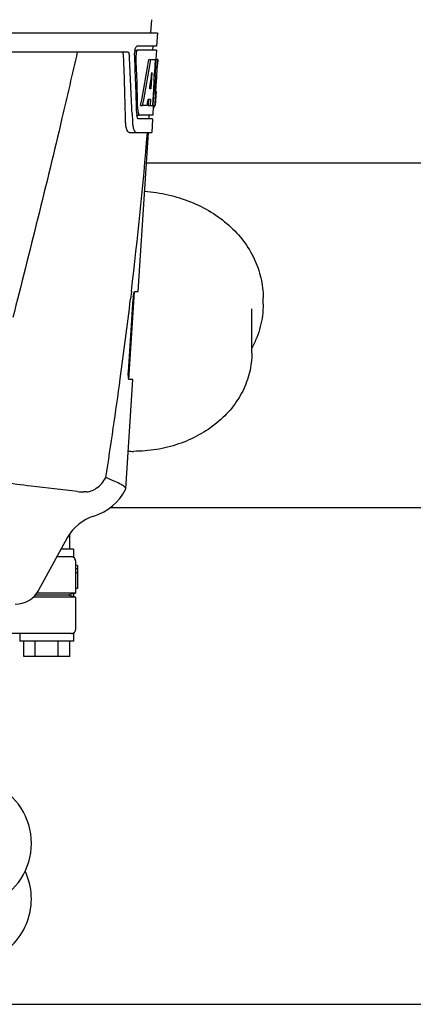
# Model space of a CAD drawing. Units: millimetres. Extents: x 9881 to 13791, y 677 to 6087.
# Drawn here: x 11081 to 11184, y 4500 to 4757 of the extents above; entities that cross this region are included whole.
import ezdxf

# ---------------------------------------------------------------- set-up
doc = ezdxf.new("R2010")
doc.units = ezdxf.units.MM

msp = doc.modelspace()

# ---------------------------------------------------------------- linework, layer by layer
for p, q in [((11115.47, 4756.88), (11115.29, 4753.47)), ((10924.34, 4753.47), (11117.03, 4753.47)), ((11117.04, 4753.47), (11116.84, 4749.97)), ((11066.93, 4748.47), (11109.21, 4748.47)), ((11111.1, 4748.97), (11111.72, 4748.97)), ((11116.84, 4749.97), (11111.72, 4749.97)), ((11116.79, 4748.97), (11111.88, 4748.97)), ((11115.84, 4749.97), (11115.79, 4748.97)), ((11116.79, 4748.97), (11116.65, 4746.47)), ((11114.85, 4746.47), (11115.36, 4746.47)), ((11115.5, 4746.47), (11116.63, 4746.47)), ((11116.44, 4746.47), (11116.25, 4743.06)), ((11116.63, 4746.47), (11116.43, 4743.05)), ((11116.67, 4738.1), (11117.14, 4746.47)), ((11117.15, 4746.47), (11116.74, 4746.47)), ((11117.15, 4746.47), (11117.08, 4745.23)), ((11115.62, 4743.09), (11115.38, 4738.82)), ((11116.24, 4742.93), (11116.01, 4738.78)), ((11116.25, 4743.06), (11116.24, 4742.93)), ((11116.24, 4742.9), (11116.77, 4742.9)), ((11116.43, 4743.05), (11116.43, 4742.9)), ((11115.38, 4738.82), (11115.04, 4738.82)), ((11116.01, 4738.78), (11115.85, 4735.95)), ((11116.69, 4738.15), (11116.49, 4734.47)), ((11116.69, 4738.15), (11116.62, 4738.15)), ((11114.71, 4736.02), (11114.62, 4734.47)), ((11115.22, 4736.02), (11114.64, 4736.02)), ((11115.22, 4736.02), (11115.13, 4734.47)), ((11115.85, 4735.95), (11115.77, 4734.47)), ((11116.6, 4736.9), (11116.62, 4737.13)), ((11110.44, 4732.38), (11110.45, 4732.28)), ((11112.66, 4734.47), (11113.18, 4734.47)), ((11114.38, 4734.47), (11113.33, 4734.47)), ((11114.62, 4734.47), (11115.13, 4734.47)), ((11115.21, 4734.47), (11115.89, 4734.47)), ((11115.98, 4734.39), (11115.85, 4731.97)), ((11115.99, 4734.05), (11116.2, 4734.05)), ((11116.49, 4734.47), (11116.02, 4734.47)), ((11110.45, 4732.28), (11110.52, 4730.39)), ((11111.66, 4731.97), (11112.14, 4731.97)), ((11115.79, 4730.97), (11112.14, 4730.97)), ((11115.85, 4731.97), (11112.41, 4731.97)), ((11114.85, 4731.97), (11114.79, 4730.97)), ((11115.79, 4730.97), (11115.6, 4727.47)), ((11109.71, 4727.47), (11115.6, 4727.47)), ((11112.06, 4685.97), (11114.69, 4727.47)), ((11202.19, 4719.47), (11114.18, 4719.47)), ((11110.28, 4686.07), (11110.27, 4685.95)), ((11109.48, 4664.97), (11110.71, 4683.97)), ((11109.59, 4662.97), (11111.04, 4685.87)), ((11110.27, 4685.95), (11110.04, 4684.05)), ((11111.14, 4685.97), (11112.06, 4685.97)), ((11144.63, 4682.61), (11144.63, 4684.33)), ((11141.68, 4669.88), (11141.68, 4681.47)), ((11108.79, 4634.44), (11110.6, 4662.97)), ((11110.6, 4662.97), (11109.67, 4662.97)), ((11098.5, 4633.67), (11097.86, 4633.67)), ((11108.74, 4634.28), (11108.79, 4634.44)), ((11211.73, 4629.47), (11104.64, 4629.47)), ((11094.18, 4618.72), (11094.18, 4622.72)), ((11093.55, 4621.66), (11086.08, 4608.01)), ((11094.63, 4616.72), (11090.85, 4616.72)), ((11095.18, 4618.72), (11091.94, 4618.72)), ((11095.18, 4618.72), (11095.18, 4616.58)), ((11095.68, 4615.72), (11095.68, 4613.57)), ((11096.18, 4614.47), (11095.68, 4614.47)), ((11096.18, 4614.47), (11096.18, 4608.47)), ((11096.18, 4613.57), (11095.68, 4613.57)), ((11095.68, 4613.57), (11095.68, 4612.55)), ((11096.18, 4612.55), (11095.68, 4612.55)), ((11095.68, 4612.55), (11095.68, 4607.22)), ((11093.55, 4606.72), (11085.16, 4606.72)), ((11095.68, 4607.22), (11085.57, 4607.22)), ((11095.18, 4607.09), (11093.55, 4606.72)), ((11095.18, 4606.34), (11093.55, 4606.72)), ((11095.18, 4607.09), (11095.68, 4607.22)), ((11095.18, 4607.09), (11095.18, 4606.34)), ((11096.18, 4608.47), (11095.68, 4608.47)), ((11095.68, 4606.22), (11084.67, 4606.22)), ((11095.68, 4606.22), (11095.18, 4606.34)), ((11095.68, 4606.22), (11095.68, 4597.72)), ((11094.63, 4596.72), (11074.9, 4596.72)), ((11081.18, 4596.72), (11081.18, 4594.72)), ((11095.18, 4596.85), (11095.18, 4594.72)), ((11095.18, 4594.72), (11081.19, 4594.72)), ((11082.18, 4590.72), (11082.18, 4594.72)), ((11085.18, 4590.72), (11085.18, 4594.72)), ((11091.18, 4590.72), (11091.18, 4594.72)), ((11094.18, 4590.72), (11094.18, 4594.72)), ((11094.18, 4590.72), (11082.18, 4590.72)), ((11050.83, 4499.97), (11225.18, 4499.97))]:
    msp.add_line(p, q)
for centre, radius, start, end in [((11115.19, 4748.23), 4.08, 174.7804, 182.3244), ((11115.1, 4748.24), 3.99, 169.5479, 174.8904), ((11114.18, 4747.8), 2.7, 179.0269, 182.1528), ((9939.45, 4702.34), 1169.65, 1.37376, 2.20634), ((9962.72, 4685.86), 1148.67, 2.3207, 3.06958), ((10928.33, 4748.6), 188.63, 356.5157, 356.6621), ((10889.08, 4750.89), 227.95, 356.6606, 356.7844), ((11078.44, 4738.76), 38.2, 354.8901, 355.5342), ((11061.65, 4740.09), 55.04, 355.5119, 355.7544), ((11022.9, 4742.68), 93.89, 355.9298, 356.4684), ((11117.2, 4732.58), 5.54, 181.6305, 183.6798), ((11117.65, 4733.58), 5.71, 181.4898, 183.5034), ((11114.73, 4734.75), 1.68, 343.6042, 345.1734), ((11114.39, 4734.84), 2.03, 345.1514, 345.9528), ((11120.02, 4730.74), 9.5, 182.1541, 186.9502), ((11116.69, 4732.55), 5.04, 183.669, 185.8564), ((11116.23, 4732.51), 4.57, 185.8745, 186.7655), ((9936.02, 4825.75), 1182.54, 353.21647, 355.23246), ((9803.31, 4841.09), 1316.14, 352.22993, 353.14738), ((11122.35, 4683.23), 11.67, 173.0932, 176.3593), ((9702.96, 4854.76), 1417.41, 351.17999, 352.23084), ((11110.84, 4681.42), 37.17, 267.8094, 269.9993), ((11097.86, 4647.35), 13.68, 263.1677, 270.0196), ((11096.31, 4640.72), 14, 287.3737, 332.6364), ((11104.08, 4615.9), 12, 107.3737, 151.3292), ((11094.68, 4615.72), 1, 0, 60.0003), ((11079.94, 4611.37), 7, 269.9988, 331.3285), ((11094.68, 4597.72), 1, 299.9997, 0), ((11067.18, 4541.97), 17, 294.5295, 65.4705), ((11067.18, 4527.47), 17, 294.5295, 25.2426)]:
    msp.add_arc(centre, radius, start, end)
for centre, major_axis, ratio, start_param, end_param in [((11020.68, 4698.07), (0, 331.98), 0.275506, 4.816063, 4.863549), ((11020.68, 4701.92), (0, 332.74), 0.275506, 4.807233, 4.850416), ((11020.68, 4800), (0, 184.43), 0.533525, -1.934078, -1.865314), ((11020.68, 4800.1), (0, 185.37), 0.533525, -1.932705, -1.864319), ((11020.68, 4764.84), (0, 185.89), 0.521492, -1.714885, -1.676452), ((11020.68, 4805.76), (0, 221.32), 0.447273, -1.878089, -1.85789), ((11020.68, 4770.6), (0, 173.83), 0.559905, -1.780187, -1.730837), ((11020.68, 4770.51), (0, 172.93), 0.559905, -1.735727, -1.731159), ((11020.68, 4792.22), (0, 188.15), 0.523246, -1.88279, -1.874124)]:
    msp.add_ellipse(centre, major_axis=major_axis, ratio=ratio, start_param=start_param, end_param=end_param)
for points, knots in [([(11096.16, 4748.47), (11094.85, 4742.69), (11089.49, 4719.52), (11083.76, 4696.43), (11079.32, 4679.13)], [0, 0, 0, 0, 0.249041, 1, 1, 1, 1]), ([(11108.22, 4747.37), (11108.22, 4747.63), (11108.18, 4748.01), (11107.95, 4748.41), (11107.81, 4748.46)], [0, 0, 0, 0, 0.631228, 1, 1, 1, 1]), ([(11109.21, 4748.47), (11109.36, 4748.47), (11109.58, 4748.2), (11109.69, 4747.8), (11109.73, 4747.53), (11109.74, 4747.37)], [0, 0, 0, 0, 0.355626, 0.644207, 1, 1, 1, 1]), ([(11111.17, 4748.97), (11111.21, 4749.2), (11111.31, 4749.55), (11111.53, 4749.91), (11111.66, 4749.96)], [0, 0, 0, 0, 0.627831, 1, 1, 1, 1]), ([(11111.59, 4748.57), (11111.57, 4748.51), (11111.51, 4748.28), (11111.49, 4748.03), (11111.48, 4747.84)], [0, 0, 0, 0, 0.227505, 1, 1, 1, 1]), ([(11111.88, 4748.97), (11111.82, 4748.97), (11111.68, 4748.83), (11111.62, 4748.67), (11111.59, 4748.57)], [0, 0, 0, 0, 0.364185, 1, 1, 1, 1]), ([(11111.66, 4749.96), (11111.67, 4749.96), (11111.69, 4749.97), (11111.71, 4749.97), (11111.72, 4749.97)], [0, 0, 0, 0, 0.510505, 1, 1, 1, 1]), ([(11116.42, 4734.67), (11116.42, 4734.72), (11116.45, 4734.95), (11116.47, 4735.18), (11116.49, 4735.36)], [0, 0, 0, 0, 0.217575, 1, 1, 1, 1]), ([(11111.95, 4733.23), (11111.96, 4733.15), (11111.98, 4732.86), (11112.03, 4732.58), (11112.09, 4732.38)], [0, 0, 0, 0, 0.28462, 1, 1, 1, 1]), ([(11112.09, 4732.38), (11112.11, 4732.33), (11112.16, 4732.18), (11112.25, 4732.02), (11112.35, 4731.98)], [0, 0, 0, 0, 0.334306, 1, 1, 1, 1]), ([(11116.2, 4734.05), (11116.21, 4734.05), (11116.3, 4734.09), (11116.32, 4734.2), (11116.34, 4734.27)], [0, 0, 0, 0, 0.146689, 1, 1, 1, 1]), ([(11109.71, 4727.47), (11109.58, 4727.47), (11109.27, 4727.72), (11109.02, 4728.35), (11108.82, 4729.27), (11108.77, 4729.99), (11108.76, 4730.39)], [0, 0, 0, 0, 0.123948, 0.330641, 0.629353, 1, 1, 1, 1]), ([(11111.91, 4731.16), (11111.89, 4731.19), (11111.81, 4731.36), (11111.76, 4731.54), (11111.73, 4731.68)], [0, 0, 0, 0, 0.204808, 1, 1, 1, 1]), ([(11112.14, 4730.97), (11112.12, 4730.97), (11112.02, 4730.99), (11111.95, 4731.08), (11111.91, 4731.16)], [0, 0, 0, 0, 0.202036, 1, 1, 1, 1]), ([(11112.35, 4731.98), (11112.36, 4731.98), (11112.38, 4731.97), (11112.4, 4731.97), (11112.41, 4731.97)], [0, 0, 0, 0, 0.507904, 1, 1, 1, 1]), ([(11110.59, 4729.59), (11110.62, 4729.29), (11110.72, 4728.75), (11110.95, 4728.01), (11111.32, 4727.47), (11111.6, 4727.47)], [0, 0, 0, 0, 0.370283, 0.662828, 1, 1, 1, 1]), ([(11113.71, 4712.1), (11115.78, 4711.95), (11119.87, 4711.35), (11125.72, 4709.53), (11131.08, 4706.85), (11135.76, 4703.4), (11139.61, 4699.27), (11142.47, 4694.61), (11144.23, 4689.57), (11144.63, 4686.07), (11144.63, 4684.33)], [0, 0, 0, 0, 0.136364, 0.270638, 0.401673, 0.528695, 0.651435, 0.770215, 0.885937, 1, 1, 1, 1]), ([(11110.77, 4684.63), (11110.79, 4684.81), (11110.84, 4685.13), (11110.93, 4685.56), (11111.01, 4685.81), (11111.1, 4685.97), (11111.14, 4685.97)], [0, 0, 0, 0, 0.388391, 0.698658, 0.905273, 1, 1, 1, 1]), ([(11144.63, 4682.61), (11144.63, 4681.63), (11144.51, 4679.67), (11143.95, 4676.76), (11143.02, 4673.92), (11142.17, 4672.11), (11141.69, 4671.23)], [0, 0, 0, 0, 0.24713, 0.495486, 0.746094, 1, 1, 1, 1]), ([(11141.68, 4669.88), (11141.68, 4668.18), (11141.27, 4664.76), (11139.46, 4659.86), (11136.53, 4655.39), (11132.64, 4651.5), (11127.93, 4648.34), (11122.59, 4646), (11116.82, 4644.57), (11112.84, 4644.25), (11110.83, 4644.25)], [0, 0, 0, 0, 0.114545, 0.230727, 0.349906, 0.472953, 0.600119, 0.731027, 0.864753, 1, 1, 1, 1]), ([(11109.67, 4662.97), (11109.61, 4662.97), (11109.53, 4663.24), (11109.48, 4663.6), (11109.45, 4664.25), (11109.47, 4664.71), (11109.48, 4664.97)], [0, 0, 0, 0, 0.089932, 0.304972, 0.623907, 1, 1, 1, 1]), ([(11096.23, 4633.77), (11092.19, 4634.26), (11085.64, 4634.97), (11076.36, 4636.12), (11071.13, 4636.89), (11068.4, 4637.42)], [0, 0, 0, 0, 0.435283, 0.703328, 1, 1, 1, 1]), ([(11098.5, 4633.67), (11098.92, 4633.67), (11099.85, 4633.88), (11101.8, 4634.91), (11103.02, 4636.31), (11103.61, 4637.42)], [0, 0, 0, 0, 0.194239, 0.425341, 1, 1, 1, 1]), ([(11107.6, 4635.58), (11107.07, 4635.88), (11105.72, 4636.47), (11104.38, 4637.05), (11103.61, 4637.42)], [0, 0, 0, 0, 0.417574, 1, 1, 1, 1]), ([(11108.79, 4634.44), (11108.8, 4634.64), (11108.4, 4635.15), (11107.92, 4635.41), (11107.6, 4635.58)], [0, 0, 0, 0, 0.355247, 1, 1, 1, 1]), ([(11095.18, 4616.58), (11095.17, 4616.59), (11095, 4616.68), (11094.81, 4616.72), (11094.63, 4616.72)], [0, 0, 0, 0, 0.068998, 1, 1, 1, 1]), ([(11094.63, 4596.72), (11094.71, 4596.72), (11094.85, 4596.73), (11095.01, 4596.78), (11095.1, 4596.81), (11095.15, 4596.83), (11095.17, 4596.85), (11095.18, 4596.85), (11095.18, 4596.85)], [0, 0, 0, 0, 0.420505, 0.73382, 0.848014, 0.931463, 0.982607, 1, 1, 1, 1])]:
    msp.add_open_spline(points, degree=3, knots=knots)
for points in [[(11116.39, 4734.47), (11116.4, 4734.53), (11116.41, 4734.6), (11116.42, 4734.67)], [(11111.73, 4731.68), (11111.72, 4731.78), (11111.7, 4731.87), (11111.69, 4731.97)]]:
    msp.add_open_spline(points, degree=3)

doc.saveas('drawing.dxf')
